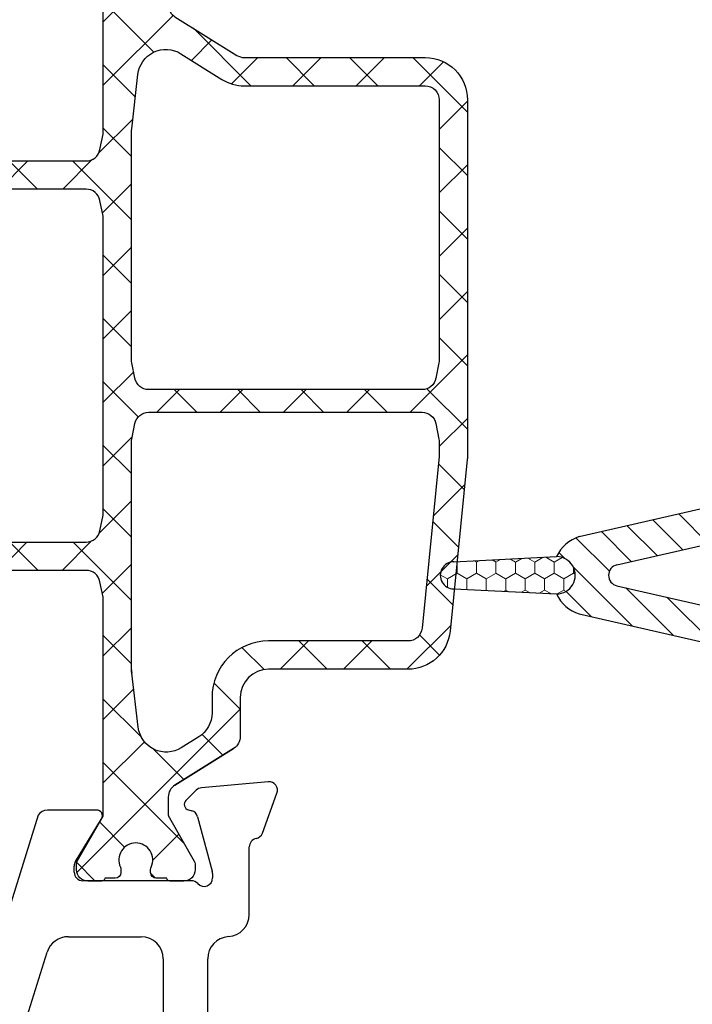
# Model space of a CAD drawing. Extents: x 172.5 to 236.9, y -229.2 to -158.8.
# Drawn here: x 188 to 189, y -224.5 to -223.1 of the extents above; entities that cross this region are included whole.
import ezdxf

# ---------------------------------------------------------------- set-up
doc = ezdxf.new("R2010")
doc.units = 0
doc.header["$LTSCALE"] = 0.3
doc.header["$MEASUREMENT"] = 0
doc.layers.get('0').update_dxf_attribs({"linetype": 'CONTINUOUS'})
for name, color, linetype in [('BT68006$0$B950041$0$I-BAR', 3, 'CONTINUOUS'), ('et68206$0$EXT_SASH', 6, 'CONTINUOUS'), ('GT68IX_IIC3$0$Dimensions', 7, 'CONTINUOUS'), ('GT68IX_IIC3$0$h967068$0$Hard_Object', 13, 'CONTINUOUS')]:
    doc.layers.add(name, color=color, linetype=linetype)
doc.layers.add('Dimensions_Notes', color=7, linetype='CONTINUOUS', lineweight=13)
doc.layers.add('GT68IX_IIC3$0$h967068$0$Hard_Hatch', color=7, linetype='CONTINUOUS', lineweight=13)

# ---------------------------------------------------------------- blocks, each defined once
blk = doc.blocks.new('BT68006$0$B950041$0$950041T')
at = {"layer": 'BT68006$0$B950041$0$I-BAR'}
h = blk.add_hatch(dxfattribs=at)
h.set_pattern_fill('ANSI37', color=256, scale=0.5)
h.set_pattern_definition([(45, (0, 0), (-0.04419417382415922, 0.04419417382415922), []), (135, (0, 0), (-0.04419417382415922, -0.04419417382415922), [])])
h.paths.add_polyline_path([(1.319038515405883, -0.04552156249999815, 0.1095524006942178), (1.322367187207801, -0.04625974999999727), (1.326769000000163, -0.04625974999999354, 0.4142135623728471), (1.334643000000155, -0.03838574999999435), (1.334643000000155, -0.02362200000000142, 0.4142135623730703), (1.338580000000163, -0.01968499999999585), (1.338580000000169, -4.246603069191224e-15, 0.4142135623732543), (1.322832000000157, 0.0157480000000092), (1.314705631941368, 0.01574800000000726, 0.1316524975873254), (1.31076863194138, 0.01469308402940886), (1.250555253809064, -0.02007112604409801, -0.1316524975873895), (1.244649753809066, -0.02165349999999933), (1.04512296579191, -0.02165349999999671, -0.04938898902116065), (1.041262419671711, -0.02127123060097233), (1.019628220546627, -0.01694439077595887, -0.3575107650277007), (1.00380376666682, 0.002358339825015668), (1.003803766666796, 0.3110230000003342, 0.4142135623730724), (0.9841187666667955, 0.3307080000003327, 0.4142135623730794), (0.9644337666668, 0.3110230000003337), (0.9644337666668187, 0.002358339825035388, -0.3575107650276494), (0.9486093127870215, -0.0169443907759355), (0.9269751136618462, -0.02127123060097445, -0.04938898902124424), (0.9231145675416479, -0.02165349999999933), (0.8970841899465106, -0.02165349999999933), (0.5137591991251071, -0.02165349999999672, -0.04938898902114174), (0.5098986530049158, -0.0212712306009733), (0.488264453879814, -0.01694439077595821, -0.3575107650277217), (0.4724400000000051, 0.002358339825015932), (0.4724399999999768, 0.3110230000003345, 0.4142135623730679), (0.4527549999999813, 0.3307080000003282, 0.4142135623731224), (0.4330699999999857, 0.3110230000003308), (0.4330700000000142, 0.002358339825030212, -0.3575107650278395), (0.4172455461201963, -0.01694439077595399), (0.3956113469950643, -0.02127123060096978, -0.04938898902107591), (0.3917508008748861, -0.02165349999999147), (0.09393024619110438, -0.02165349999999933, -0.1316524975874057), (0.08802474619110293, -0.02007112604409693), (0.02781136805880072, 0.01469308402940617, 0.1316524975872873), (0.02387436805881196, 0.01574800000000548), (0.01574800000001245, 0.0157480000000092, 0.414213562373435), (-3.05311331771918e-16, -6.952771691715043e-15), (1.346145417358002e-14, -0.01968500000000332, 0.4142135623725148), (0.003937000000006879, -0.02362199999999905), (0.003937000000006879, -0.03838574999999883, 0.414213562373444), (0.01181100000001992, -0.04625975000000249), (0.01621281279238476, -0.04625974999999727, 0.1095524006937191), (0.01954148459428665, -0.04552156249999805, -0.548663253657954), (0.05314950000000809, -0.06692899999999469, -0.5486632536581704), (0.0195414845942751, -0.08833643749998935, 0.1095524006944504), (0.01621281279234435, -0.08759824999998689), (0.01181100000001015, -0.0875982499999921, 0.414213562372837), (0.003937000000016205, -0.09547224999999843), (0.00393700000002109, -0.1102359999999933, 0.4142135623731086), (2.234323837058128e-14, -0.114172999999994), (2.767230888878203e-14, -0.1338580000000041, 0.4142135623730019), (0.01574800000001822, -0.1496059999999911), (0.02387436805880908, -0.1496059999999915, 0.1316524975874224), (0.02781136805881004, -0.1485510840293899), (0.0880247461910936, -0.113786873955896, -0.1316524975874268), (0.09393024619108795, -0.1122044999999956), (0.1170634608776501, -0.1122044999999972, -0.2586175843558443), (0.133757287650485, -0.1214580392835639), (0.1849256027413985, -0.2033444607164064, 0.2586175843558857), (0.2016194295142443, -0.2125979999999785), (0.2559050000000594, -0.2125979999999766, -0.414213562373017), (0.2952750000000456, -0.2519679999999497), (0.2952750000001038, -0.4465549595194964, 0.3853135861200655), (0.3484538078733103, -0.5053168807873262), (0.5876192126786253, -0.5292334212678816, 0.02492232113543722), (0.5934954048054167, -0.5295265000000313), (1.088817144163776, -0.5295265000000262, 0.4142135623730924), (1.14787214416377, -0.4704715000000315), (1.147872144163769, -0.2182425829186451, -0.1405408347023936), (1.150863317390934, -0.2078111222021987), (1.20482271234967, -0.1214580392835718, -0.2586175843559271), (1.221516539122522, -0.1122044999999972), (1.244649753809097, -0.1122045000000005, -0.1316524975873744), (1.250555253809094, -0.1137868739559021), (1.271681295823782, -0.1259839999999954), (1.310768631941372, -0.1485510840293903, 0.1316524975871222), (1.314705631941363, -0.1496059999999915), (1.322832000000129, -0.1496060000000001, 0.4142135623733586), (1.338580000000149, -0.1338579999999997), (1.338580000000152, -0.1141729999999925, 0.4142135623729931), (1.334643000000155, -0.1102359999999933), (1.334643000000156, -0.09547224999999385, 0.4142135623729942), (1.326769000000158, -0.0875982499999921), (1.322367187207824, -0.08759824999999039, 0.1095524006942907), (1.319038515405906, -0.0883364374999916, -0.5486632536582138), (1.285430500000164, -0.06692899999999469, -0.5486632536579227)])
h.paths.add_polyline_path([(1.15320566314901, -0.1297682491609295), (1.117475663845286, -0.1869482007692927, 0.140540834702363), (1.108502144163807, -0.2182425829185651), (1.108502144163779, -0.4704715000000291, -0.414213562373062), (1.088817144163772, -0.490156500000033), (0.7263571991251735, -0.4901565000000332, -0.04938898902123735), (0.7224966530049753, -0.4897742306010084), (0.7008624538798832, -0.4854473907759865, -0.3575107650276286), (0.6850380000000893, -0.4661446601750218), (0.6850380000000761, -0.0850353398250045, -0.3575107650277914), (0.7008624538798918, -0.06573260922402191), (0.7224966530049401, -0.06140576939902029, -0.04938898902111043), (0.7263571991251281, -0.06102349999999745), (0.8964775090648224, -0.06102349999999745), (1.044188291973619, -0.06102349999998849, -0.02802594910461189), (1.048591432174291, -0.06127049837213296), (1.124221149804016, -0.06978232610021468, -0.5519078710321413)], flags=16)
h.paths.add_polyline_path([(0.653542000000086, -0.08503533982499789), (0.6535420000000861, -0.4661446601750127, -0.3575107650275808), (0.6377175461202841, -0.4854473907759917), (0.6160833469952406, -0.4897742306010083, -0.04938898902130989), (0.6122228008750308, -0.4901565000000346), (0.5925136032036198, -0.4901565000000331), (0.3523712692911765, -0.4661422666087711, -0.385313586120091), (0.3346450000000969, -0.446554959519482), (0.3346450000000508, -0.2519679999999455, 0.4142135623730765), (0.2559050000000497, -0.1732279999999766), (0.2343541505477981, -0.1732279999999804, -0.2586175843559227), (0.2009664970021116, -0.1547209214328422), (0.1857403904704048, -0.1303540574072975, -0.5493112624750589), (0.2144132317829931, -0.07040447014569864), (0.2898343174135781, -0.06130683417126193), (0.2921832101208245, -0.06102349999999745), (0.2945491296466677, -0.06102349999999745), (0.6122228008750163, -0.06102349999999296, -0.04938898902113317), (0.6160833469952128, -0.06140576939901675), (0.6377175461202718, -0.0657326092240221, -0.3575107650276756)], flags=16)
for points in [[(0.1337572876504815, -0.1214580392835671), (0.1849256027414149, -0.2033444607164228), (0.1337572876504823, -0.1214580392835595, 0.2586175843558505), (0.1170634608776445, -0.1122044999999972), (0.09393024619108338, -0.1122044999999956, 0.131652497587299), (0.08802474619109471, -0.1137868739558954), (0.02781136805880825, -0.1485510840293909, -0.1316524975872559), (0.02387436805881218, -0.1496059999999915), (0.01574800000002126, -0.1496059999999911, -0.4142135623732012), (2.767230888878203e-14, -0.1338579999999965), (2.243257662959408e-14, -0.1141729999999939, -0.414213562373095), (0.00393700000002109, -0.1102359999999933), (0.003937000000015905, -0.09547224999999315, -0.414213562373095), (0.01181100000002214, -0.0875982499999921), (0.01621281279236012, -0.08759824999998689, -0.1095524006940464), (0.01954148459427798, -0.08833643749999072, 0.548663253658127), (0.05314950000000798, -0.06692899999999469, 0.5486632536581527), (0.01954148459427353, -0.04552156250000419, -0.1095524006940464), (0.01621281279236012, -0.04625974999999727), (0.01181100000000792, -0.04625975000000249, -0.414213562373095), (0.003937000000006879, -0.03838574999999622), (0.003937000000006879, -0.02362199999999904, -0.414213562373095), (1.346145417358002e-14, -0.01968499999999551), (0, 0, -0.414213562373095), (0.01574800000000134, 0.0157480000000092), (0.02387436805881218, 0.01574800000000547, -0.1316524975874628), (0.0278113680588056, 0.01469308402940328), (0.08802474619110222, -0.02007112604409659, 0.1316524975874603), (0.09393024619110615, -0.02165349999999933), (0.3917508008748875, -0.02165349999999147, 0.04938898902128092), (0.3956113469950814, -0.02127123060096636), (0.4172455461201914, -0.016944390775955, 0.357510765027801), (0.4330700000000142, 0.002358339825022426), (0.4330699999999857, 0.3110230000003327, -0.414213562373095), (0.4527549999999813, 0.3307080000003282, -0.414213562373095), (0.4724399999999768, 0.3110230000003327), (0.4724400000000052, 0.002358339825022426, 0.357510765027601), (0.4882644538797996, -0.0169443907759553), (0.5098986530048811, -0.02127123060096636, 0.04938898902118298), (0.5137591991250751, -0.02165349999999671), (0.8970841899465106, -0.02165349999999933), (0.9231145675416875, -0.02165349999999933, 0.04938898902128092), (0.9269751136618878, -0.02127123060096611), (0.9486093127869984, -0.01694439077594012, 0.357510765027801), (0.9644337666668187, 0.002358339825022426), (0.9644337666668, 0.3110230000003327, -0.414213562373095), (0.9841187666667955, 0.3307080000003327, -0.414213562373095), (1.003803766666796, 0.3110230000003327), (1.00380376666682, 0.002358339825022426, 0.3575107650275907), (1.019628220546613, -0.01694439077595604), (1.041262419671681, -0.02127123060096636, 0.04938898902128092), (1.045122965791889, -0.02165349999999671), (1.244649753809085, -0.02165349999999933, 0.1316524975872559), (1.250555253809075, -0.02007112604409156), (1.310768631941371, 0.01469308402940328, -0.1316524975875647), (1.314705631941364, 0.01574800000000726), (1.322832000000161, 0.0157480000000092, -0.414213562373095), (1.338580000000169, 0), (1.338580000000163, -0.01968499999999551, -0.414213562373095), (1.334643000000155, -0.02362200000000141), (1.334643000000155, -0.03838574999999622, -0.414213562373095), (1.326769000000154, -0.04625974999999354), (1.322367187207816, -0.04625974999999727, -0.1095524006939253), (1.319038515405905, -0.04552156250000841, 0.5486632536582571), (1.285430500000164, -0.06692899999999469, 0.5486632536580198), (1.319038515405893, -0.08833643749999753, -0.1095524006940464), (1.322367187207802, -0.08759824999999039), (1.326769000000154, -0.0875982499999921, -0.414213562373095), (1.334643000000156, -0.09547224999999315), (1.334643000000155, -0.1102359999999933, -0.414213562373095), (1.338580000000152, -0.1141729999999939), (1.338580000000149, -0.1338579999999965, -0.414213562373095), (1.322832000000147, -0.1496060000000001), (1.314705631941364, -0.1496059999999915, -0.1316524975875879), (1.310768631941361, -0.1485510840293838), (1.271681295823782, -0.1259839999999954), (1.250555253809082, -0.1137868739558954, 0.1316524975873583), (1.244649753809085, -0.1122045000000005), (1.221516539122532, -0.1122044999999972, 0.2586175843558505), (1.204822712349678, -0.1214580392835585), (1.150863317390928, -0.2078111222022088, 0.1405408347024677), (1.147872144163769, -0.2182425829186627), (1.14787214416377, -0.4704715000000377, -0.414213562373095), (1.088817144163769, -0.5295265000000262), (0.5934954048054087, -0.5295265000000313, -0.02492232113540573), (0.5876192126786247, -0.5292334212678815), (0.3484538078733116, -0.5053168807873263, -0.3853135861201787), (0.2952750000001038, -0.4465549595194744), (0.2952750000000456, -0.2519679999999553, 0.414213562373095), (0.2559050000000546, -0.2125979999999766), (0.2016194295142519, -0.2125979999999785, -0.2586175843559071), (0.1849256027414015, -0.2033444607164115)], [(0.2945491296466677, -0.06102349999998773, 0.03002015920250647), (0.2898343174135781, -0.06130683417126193), (0.2921832101208245, -0.06102349999999745), (0.2945491296466677, -0.06102349999999745), (0.612222800875002, -0.06102349999999297, -0.04938898902128092), (0.6160833469952102, -0.06140576939901621), (0.6377175461202845, -0.06573260922402466, -0.3575107650274905), (0.6535420000000861, -0.08503533982499789), (0.6535420000000861, -0.4661446601750185, -0.3575107650274905), (0.6377175461202845, -0.4854473907759917), (0.6160833469952102, -0.4897742306010144, -0.04938898902128092), (0.612222800875002, -0.4901565000000346), (0.5931026841647046, -0.4901565000000332, -0.02492232113540751), (0.5919274457393502, -0.4900978842536062), (0.3523712692911679, -0.4661422666087702, -0.3853135861200762), (0.3346450000000969, -0.4465549595194744), (0.3346450000000508, -0.2519679999999553, 0.414213562373095), (0.2559050000000546, -0.1732279999999767), (0.2343541505477865, -0.1732279999999804, -0.2586175843558506), (0.2009664970021112, -0.1547209214328414), (0.1857403904703993, -0.1303540574072883, -0.5493112624748844), (0.214413231782983, -0.07040447014569987), (0.2898343174135781, -0.06130683417126193)], [(0.722496653004966, -0.06140576939901511, -0.04938898902118304), (0.7263571991251602, -0.06102349999999745), (0.8964775090648224, -0.06102349999999745), (1.044188291973725, -0.06102349999998848, -0.02802594910466106), (1.048591432174404, -0.06127049837214571), (1.124221149804015, -0.0697823261002146, -0.5519078710321734), (1.153205663149009, -0.1297682491609322), (1.117475663845295, -0.1869482007692781, 0.1405408347024295), (1.108502144163807, -0.2182425829185632), (1.108502144163779, -0.4704715000000306, -0.414213562373095), (1.088817144163769, -0.490156500000033), (0.7263571991251602, -0.4901565000000332, -0.04938898902118298), (0.7224966530049665, -0.4897742306010066), (0.7008624538798919, -0.4854473907759882, -0.357510765027801), (0.6850380000000893, -0.4661446601750185), (0.6850380000000761, -0.08503533982499789, -0.357510765027799), (0.7008624538798988, -0.0657326092240205)]]:
    blk.add_lwpolyline(points, format="xyb", close=True, dxfattribs=at)
blk = doc.blocks.new('et68206')
at = {"layer": 'et68206$0$EXT_SASH'}
for p, q in [((-0.2477955650465979, 0.8553929862704344), (-0.185795565046643, 0.8553929862704637)), ((-0.185795565046643, 0.8553929862704637), (-0.185795565046643, 0.8403929862704702)), ((-0.185795565046643, 0.8403929862704702), (-0.2007955650466577, 0.8253929862704625)), ((-0.2007955650466577, 0.8253929862704625), (-0.1857955650466572, 0.8103929862704549)), ((-0.1857955650466572, 0.8103929862704549), (-0.2007955650466577, 0.7953929862704614)), ((-0.2007955650466577, 0.7953929862704614), (-0.1857955650466572, 0.7803929862704537)), ((-0.1857955650466572, 0.7803929862704537), (-0.2007955650466577, 0.7653929862704603)), ((-0.2007955650466577, 0.7653929862704603), (-0.1857955650466572, 0.7503929862704526)), ((-0.1857955650466572, 0.7503929862704526), (-0.2007955650466577, 0.7353929862704591)), ((-0.2007955650466577, 0.7353929862704591), (-0.1857955650466572, 0.7203929862704515)), ((-0.1857955650466572, 0.7203929862704515), (-0.2007955650466577, 0.705392986270458)), ((-0.2007955650466577, 0.705392986270458), (-0.1857955650466572, 0.6903929862704503)), ((-0.1857955650466572, 0.6903929862704503), (-0.2007955650466577, 0.6753929862704569)), ((-0.2007955650466577, 0.6753929862704569), (-0.1857955650466572, 0.6603929862704492)), ((-0.1857955650466572, 0.6603929862704492), (-0.2007955650466577, 0.6453929862704557)), ((-0.2645059912401946, 0.6469350020160545), (-0.2645059912402017, 0.1889621605725744)), ((-0.2007955650466577, 0.6453929862704557), (-0.1857955650466572, 0.630392986270448)), ((-0.1857955650466572, 0.630392986270448), (-0.2007955650466577, 0.6153929862704546)), ((-0.2007955650466577, 0.6153929862704546), (-0.1857955650466572, 0.6003929862704469)), ((-0.1857955650466572, 0.6003929862704469), (-0.2007955650466577, 0.5853929862704534)), ((-0.2007955650466577, 0.5853929862704534), (-0.1857955650466572, 0.5703929862704458)), ((-0.1857955650466572, 0.5703929862704458), (-0.2007955650466577, 0.5553929862704523)), ((-0.2007955650466577, 0.5553929862704523), (-0.1857955650466572, 0.5403929862704446)), ((-0.1857955650466572, 0.5403929862704446), (-0.2007955650466577, 0.5253929862704512)), ((-0.2007955650466577, 0.5253929862704512), (-0.1857955650466572, 0.5103929862704435)), ((-0.1857955650466572, 0.5103929862704435), (-0.2007955650466577, 0.49539298627045)), ((-0.2007955650466577, 0.49539298627045), (-0.1857955650466572, 0.4803929862704424)), ((-0.1857955650466572, 0.4803929862704424), (-0.2007955650466577, 0.4653929862704489)), ((-0.2007955650466577, 0.4653929862704489), (-0.1857955650466572, 0.4503929862704412)), ((-0.1857955650466572, 0.4503929862704412), (-0.2007955650466577, 0.4353929862704478)), ((-0.2007955650466577, 0.4353929862704478), (-0.1857955650466572, 0.4203929862704401)), ((-0.1857955650466572, 0.4203929862704401), (-0.2007955650466577, 0.4053929862704466)), ((-0.2007955650466577, 0.4053929862704466), (-0.1857955650466572, 0.3903929862704389)), ((-0.7026740893305714, -0.1633111347289837), (-0.7026740893305838, 0.3864543536234422)), ((-0.1857955650466572, 0.3903929862704389), (-0.2007955650466577, 0.3753929862704455)), ((-0.2007955650466577, 0.3753929862704455), (-0.1857955650466572, 0.3603929862704307)), ((-0.1857955650466572, 0.3603929862704307), (-0.1857955650466696, 0.1889621605725766)), ((-0.624674089330596, 0.1889621605793299), (-0.6246740893305756, 0.3383424193690412)), ((0.06639989222252751, 0.1764033135822216), (0.1219443975028582, 0.1966198601813116)), ((0.1296021320891683, 0.09136059204898928), (0.1377500529948659, 0.1844917541596027)), ((-0.2955059912407743, 0.1579621605725747), (-0.5936740893311523, 0.1579621605793267)), ((-0.1547955650466681, 0.1579621605725734), (0.04708845599456701, 0.1579621605725747)), ((0.00393699741562159, 0.1067811506372003), (0.01025604976666905, 0.1067811506372029)), ((0.01331296150837602, 0.1063787005714971), (0.08914652240184573, 0.08605915917089924)), ((0.1118667562107731, 0.06971739184211145), (0.1261877147026116, 0.08403835033396945)), ((-0.609643110820457, 0.07996216051023541), (-0.5403711839871903, 0.0799621605102292)), ((-0.4443659588680475, 0.07996216051023453), (-0.08732160404838396, 0.07996216051023453)), ((-2.584368274938242e-09, -0.0743208493628913), (-2.584442881925497e-09, 0.07736335138238815)), ((0.0974981605944123, 0.07770752097828293), (0.0986932974594783, 0.07324720947605101)), ((-0.4593816196968419, 0.01696215886048336), (-0.4593659580697373, 0.06496705426931726)), ((-0.07232160484670747, 0.06495726675117997), (-0.07234229703612982, -0.0743208493628913)), ((-0.6406431108204567, -0.1012801562187935), (-0.6406431108204576, 0.04896216051022861)), ((-0.5093711856369509, 0.04895204674138931), (-0.5093816170358423, 0.01697847139084274)), ((0.08644856757456054, -0.04791499038513436), (0.02667302430586282, -0.0844021378294979)), ((0.098424997415691, -0.05667038755572662), (0.09842499741569277, -0.05463584936288868)), ((0.09842499741564126, -0.0945776051619589), (0.098424997415691, -0.05667038755572662)), ((0.02051937954424687, -0.08613184936290352), (0.01181099741564484, -0.0861318493629124)), ((-0.5524964725101427, -0.132280156218803), (-0.609643110820457, -0.1322801562187976)), ((0.4061864158228445, -0.2133878917982202), (0.1201931865878949, -0.1241710785782209)), ((-0.01324988306533292, -0.1546559552419362), (0.2151780821729972, -0.2259150377153389)), ((-0.6716740893306223, -0.1943111347289559), (-0.5524964725101453, -0.194311134728963)), ((-0.5214964725101439, -0.2253111347289689), (-0.5214964725101936, -0.5009840538263859)), ((-0.4595087953136954, -0.3728474184136683), (-0.4594654940000282, -0.2253111347289689)), ((0.4133712713452269, -0.2951252052798168), (0.4133712713452411, -0.2261911537573376)), ((0.2369462713452828, -0.2555085111316373), (0.2369462713452322, -0.356852312172748)), ((0.3267572713451727, -0.2636292052797842), (0.335465653473781, -0.2636292052797922)), ((0.3416192982354005, -0.2653589168131703), (0.4013948415041, -0.3018460642575622)), ((0.314946271345093, -0.4271244060250297), (0.3149462713451658, -0.2754402052798)), ((-0.07246444209079073, -0.3078572059317821), (-0.07246444209079073, -0.3728572059318083)), ((-0.02246444209088683, -0.3568523121727214), (-0.0224644420908362, -0.3078572059317821)), ((-0.08746444129235442, -0.3878523121727246), (-0.444508796112018, -0.3878523121727255)), ((0.2059462713452831, -0.3878523121727202), (0.008535557909112867, -0.3878523121727255)), ((0.4136395713890124, -0.4230082641187494), (0.4124444345239491, -0.4274685756209813)), ((0.4411339886321457, -0.4337994049766678), (0.426813030140309, -0.419478446484808)), ((0.4040927963313834, -0.4358202138135994), (0.3282592354379119, -0.4561397552141946)), ((-0.4285404928807566, -0.4498474043133243), (0.2060839192421327, -0.4498523121727374)), ((0.4526963269244106, -0.5342528088023357), (0.4445484060187042, -0.4411216466916885)), ((0.3252023236962032, -0.4565422052799022), (0.3188832713451575, -0.4565422052798969)), ((-0.4595404928806488, -0.5009840538263859), (-0.4595404928807065, -0.4808474043132982)), ((0.2679462713513203, -0.5077232151569717), (0.3620347299240478, -0.5077232151380038)), ((0.3813461661520705, -0.5261643682249542), (0.4368906714323995, -0.5463809148240442))]:
    blk.add_line(p, q, dxfattribs=at)
for centre, radius, start, end in [((-1.153644875977587, 1.278993064039426), 1.000000000000022, 296.8059856886549, 334.9379149752108), ((-0.2795059912401943, 0.6469350020160554), 0.01499999999999968, 0, 144.1306754701201), ((-1.153644875977602, 1.278993064039415), 1.063710426193557, 300.7654039896637, 324.1306754701147), ((-0.5936740893305741, 0.3383424193690412), 0.03100000000000037, 120.7654039896647, 180), ((0.1259839974156911, 0.1855211506372005), 0.01181100000001356, 354.9999999999804, 110.0000000000541), ((-0.5936740893305874, 0.1889621605793246), 0.03099999999999881, 180, 269.9999999989584), ((-0.2955059912402014, 0.1889621605725758), 0.03100000000000103, 269.9999999989412, 359.9999999999992), ((-0.1547955650466699, 0.1889621605725731), 0.03099999999999969, 180, 270.0000000000099), ((0.04708845599456613, 0.169962160495357), 0.01200000000005108, 269.9999999997413, 348.7199175949373), ((0.07043949213537726, 0.1653046040381496), 0.01181099999998182, 110.0000000001884, 168.7199175953086), ((0.003936997415628696, 0.0949701506371774), 0.01181100000002289, 90.00000000002586, 228.1896851041236), ((0.01025604976664418, 0.09497015063720049), 0.01181100000000243, 74.99999999987276, 89.99999999987936), ((-0.01181100258441781, 0.07736335138238903), 0.01181099999997492, 0, 48.18968510428432), ((0.08608961066009169, 0.07465060923659728), 0.0118110000000145, 14.99999999987959, 74.99999999977761), ((0.1178360765099988, 0.09238998852655556), 0.01181100000000724, 315.0000000000914, 355.0000000001312), ((-0.6096431108204516, 0.04896216051023039), 0.03100000000000502, 90.00000000000985, 180.0000000000016), ((-0.540371183987169, 0.0489621605101993), 0.0310000000000297, 359.9813072168373, 90.00000000003517), ((-0.4443659588680475, 0.06496216051024817), 0.01499999999998636, 90, 179.9813072169609), ((-0.08732160404839195, 0.06496216051025527), 0.01499999999998044, 359.9813072169349, 89.99999999996723), ((0.1062989974156956, 0.07528515063718189), 0.007874000000014935, 194.9999999999229, 315.0000000000366), ((-0.4843816183663421, 0.01697031512566127), 0.02499999999999347, 179.9813072168178, 359.9813072168179), ((0.09055099741568196, -0.05463584936288957), 0.007874000000010817, 0, 121.3999999999616), ((0.01181099741561908, -0.07432084936286198), 0.08415329445174802, 180, 252.6744651996775), ((0.01181099741564662, -0.07432084936289574), 0.01181100000001667, 180, 269.9999999999871), ((0.02051937954418204, -0.07432084936299255), 0.0118109999999092, 270.0000000003059, 301.4000000003355), ((0.1294249974156392, -0.09457760516192959), 0.03099999999999969, 180, 252.6744651996871), ((-0.6096431108204534, -0.1012801562187935), 0.03100000000000325, 180, 269.9999999999984), ((-0.5524964725101684, -0.2253111347289432), 0.09303097851014108, 0, 89.99999999999889), ((-0.6716740893306001, -0.1633111347289846), 0.03099999999997127, 180, 270.0000000000099), ((-0.5524964725101453, -0.2253111347289645), 0.03100000000000147, 0, 90.00000000000165), ((0.3983712713452672, -0.2261911537573367), 0.01499999999997392, 0, 58.60000000003514), ((0.205946271345284, -0.2555085111316382), 0.03099999999999881, 0, 72.67446519972445), ((0.3267572713451798, -0.2754402052798), 0.011811000000014, 89.99999999999139, 180), ((0.3354656534737668, -0.2754402052797049), 0.01181099999991214, 58.59999999993055, 89.99999999993106), ((-0.04746444209081346, -0.3078572059317821), 0.02499999999997726, 0, 180), ((0.4054972713452187, -0.2951252052798097), 0.007874000000008798, 238.5999999999875, 359.9999999999612), ((0.00853555790911642, -0.3568523121727214), 0.03100000000000325, 180, 269.9999999999984), ((0.2059462713452627, -0.3568523121727507), 0.0309999999999695, 270.0000000000377, 4.956035581926699e-12), ((-0.4445087961119549, -0.3728523121726885), 0.01500000000003638, 179.9813072171493, 269.9999999997542), ((-0.0874644412924761, -0.3728523121727445), 0.01499999999998014, 270.0000000004648, 359.9813072169845), ((0.4212452713452315, -0.4250462052798785), 0.007874000000015712, 44.99999999996344, 165.0000000000788), ((0.3188832713451628, -0.4447312052798758), 0.01181100000002189, 131.8103148958639, 269.9999999999741), ((0.3031352713451021, -0.4271244060250785), 0.01181099999999168, 311.8103148960296, 2.41247022358948e-10), ((0.4010358845896276, -0.4244116638792956), 0.01181100000001504, 285.0000000002224, 345.0000000001204), ((0.4327823504395329, -0.4421510431692548), 0.01181100000000727, 4.999999999868764, 44.99999999990858), ((-0.4285404928807335, -0.4808474043132964), 0.03099999999997305, 89.9999999999967, 180.0000000000033), ((0.20608391924213, -0.4808523121727388), 0.03100000000000165, 3.818630095582638, 89.99999999999507), ((0.3252023236961801, -0.4447312052798988), 0.01181100000000246, 270.0000000001206, 285.0000000001272), ((0.2679462713450764, -0.4767232151569623), 0.03100000000000916, 183.8186300956179, 270.0000000115402), ((-0.4905184826954212, -0.5009840538263859), 0.0309779898147724, 180, 0), ((0.3620347299241011, -0.5197232151380557), 0.01200000000005197, 11.28008240506601, 90.00000000025443), ((0.3853857660649203, -0.5150656586808822), 0.01181099999998163, 191.2800824046913, 249.9999999998116), ((0.4409302713452341, -0.535282205279934), 0.01181100000001254, 249.9999999999439, 5.000000000026521)]:
    blk.add_arc(centre, radius, start, end, dxfattribs=at)
blk = doc.blocks.new('BT68006')
blk.add_blockref('et68206', (0.696416787595523, 1.587301153286284))
at = {"layer": 'BT68006$0$B950041$0$I-BAR'}
blk.add_blockref('BT68006$0$B950041$0$950041T', (1.010865090382698, 1.304694491238405), dxfattribs=at)
blk = doc.blocks.new('GT68IX_IIC3$0$h967068')
at = {"layer": 'GT68IX_IIC3$0$h967068$0$Hard_Hatch'}
h = blk.add_hatch(dxfattribs=at)
h.set_pattern_fill('HONEY', color=256, scale=0.125)
h.set_pattern_definition([(0, (0, 0), (0.0234375, 0.01353164693413185), [0.015625, -0.03125]), (120, (0, 0), (-0.02343749999999999, 0.01353164693413186), [0.015625, -0.03125]), (59.99999999999999, (0, 0), (5.204170427930421e-18, 0.02706329386826371), [-0.03125, 0.015625])])
h.paths.add_polyline_path([(-0.003503449171773809, 0.849496516833085), (0.03400575611215118, 0.8532474373614889, -0.04585390736781255), (0.03432242383695439, 0.8498016906036412), (0.04141892244200562, 0.7064489162367522, -1), (-0.01058484053356779, 0.7064489162367238)])
h.paths.add_polyline_path([(0.03400575611215118, 0.8532474373614889), (-0.003485906924936444, 0.8494982710577688, -0.9196922227966227)])
h = blk.add_hatch(dxfattribs=at)
h.set_pattern_fill('ANSI31', color=256, scale=0.25)
h.set_pattern_definition([(45, (0, 0), (-0.02209708691207961, 0.02209708691207961), [])])
edge = h.paths.add_edge_path()
edge.add_arc((0.01541704095421892, 0.70644891623445), 0.0260018814877867, 179.9999999948019, 360.0000000001252, ccw=False)
edge.add_arc((0.01083347159834602, 0.6594663453985561), 0.05163434958369946, 474.5071903635391, 522.705158370329)
edge.add_line((-0.03846636348947641, 0.6748166651752285), (-0.1128398518603717, 0.34976678154311))
edge.add_arc((-0.1424382664824861, 0.3589827379154542), 0.031, 297.01681427983846, 342.70515837032184, ccw=False)
edge.add_line((-0.1283564557531918, 0.3313656669885461), (-0.2103834706656471, 0.3033053460189024))
edge.add_arc((-0.2055838438413957, 0.2890858855745648), 0.01500764715000607, 468.6515605565237, 539.9999999999186)
edge.add_line((-0.2205914909912963, 0.2890858855746217), (-0.2205914909912963, 0.2829202636806087))
edge.add_arc((-0.2055838438413957, 0.2829202636806087), 0.0150076471499865, 539.9999999999771, 640.7842978667813)
edge.add_line((-0.2027757313488792, 0.2681776730939021), (-0.1799056224446076, 0.2703303793519183))
edge.add_arc((-0.1816316996935257, 0.2859834992112553), 0.015748, 276.2926108792396, 324.5039748018706)
edge.add_arc((-0.1559890485624464, 0.2676954577915751), 0.015748, 311.78863607730426, 504.5039748018707, ccw=False)
edge.add_arc((-0.1350005991686203, 0.2442117824394074), 0.015748, 491.7886360773043, 539.9999999999251)
edge.add_line((-0.1507485991686508, 0.2442117824394643), (-0.1507485991687645, 0.2222540262228847))
edge.add_arc((-0.1564762943041274, 0.214437111628996), 0.00969075050405716, 163.101284267715, 413.7686133778766, ccw=False)
edge.add_line((-0.1657485991687508, 0.2172540262228893), (-0.1811509338591577, 0.2172540262228893))
edge.add_arc((-0.1792402347505231, 0.2096112297881234), 0.007878014243931744, 464.0362434678128, 577.1168606834008)
edge.add_line((-0.1855222136144903, 0.2048572998369593), (-0.09760285306242622, 0.1378363426044587))
edge.add_arc((-0.04849723182377375, 0.2022540262229313), 0.081, 232.6817145740856, 270)
edge.add_line((-0.04849723182377375, 0.1212540262229425), (0.07933131373221158, 0.1212540262229425))
edge.add_arc((0.07933131373221158, 0.2022540262229313), 0.081, 270, 307.3182854259144)
edge.add_line((0.1284369349708641, 0.1378363426044587), (0.2163562955229281, 0.2048572998369593))
edge.add_arc((0.2100743166589609, 0.2096112297881234), 0.007878014243931744, 322.8831393165992, 435.9637565321873)
edge.add_line((0.2119850157675955, 0.2172540262228893), (0.1965826810771887, 0.2172540262228893))
edge.add_arc((0.1873103762125652, 0.214437111628996), 0.00969075050405716, 126.23138662212341, 376.8987157322849, ccw=False)
edge.add_line((0.1815826810771455, 0.2222540262228847), (0.1815826810770886, 0.2442117824394643))
edge.add_arc((0.1658346810770581, 0.2442117824394074), 0.015748, 360.0000000000749, 408.2113639226957)
edge.add_arc((0.1868231304708843, 0.2676954577915751), 0.015748, 35.496025198129416, 228.2113639226957, ccw=False)
edge.add_arc((0.2124657816019635, 0.2859834992112553), 0.015748, 215.4960251981293, 263.7073891207604)
edge.add_line((0.2107397043530455, 0.2703303793519183), (0.233609813257317, 0.2681776730939021))
edge.add_arc((0.2364179257498336, 0.2829202636806087), 0.0150076471499865, 259.2157021332186, 360.0000000000228)
edge.add_line((0.2514255728997341, 0.2829202636806087), (0.2514255728997341, 0.2890858855746217))
edge.add_arc((0.2364179257498336, 0.2890858855745648), 0.01500764715000607, 360.0000000000815, 431.3484394434763)
edge.add_line((0.2412175525740849, 0.3033053460189024), (0.1591905376616296, 0.3313656669885461))
edge.add_arc((0.173272348390924, 0.3589827379154542), 0.031, 197.2948416296782, 242.9831857201615, ccw=False)
edge.add_line((0.1436739337687527, 0.34976678154311), (0.06930044539791425, 0.6748166651752285))
edge.add_arc((0.02000061031009182, 0.6594663453985561), 0.05163434958369946, 377.2948416296709, 425.4928096364609)
edge = h.paths.add_edge_path(flags=16)
edge.add_arc((-0.06995914794629243, 0.2186144518850597), 0.031, 162.660717353217, 232.68171457408562, ccw=False)
edge.add_line((-0.09955040538216053, 0.2278533632584754), (-0.07398374433120125, 0.3097406785877297))
edge.add_arc((-0.04439248689538999, 0.3005017672143424), 0.031, 450, 522.660717353217, ccw=False)
edge.add_line((-0.04439248689538999, 0.3315017672143483), (0.07522656880377099, 0.3315017672143483))
edge.add_arc((0.07522656880377099, 0.3005017672143424), 0.031, 377.33928264678303, 450, ccw=False)
edge.add_line((0.1048178262396391, 0.3097406785877297), (0.1303844872905415, 0.2278533632584754))
edge.add_arc((0.1007932298547303, 0.2186144518850597), 0.031, 307.31828542591444, 377.33928264678303, ccw=False)
edge.add_line((0.1195867392176524, 0.1939607705002118), (0.0981248230951337, 0.1776003448380834))
edge.add_arc((0.07933131373221158, 0.2022540262229313), 0.031, 270, 307.31828542591444, ccw=False)
edge.add_line((0.07933131373221158, 0.1712540262229538), (-0.04849723182377375, 0.1712540262229538))
edge.add_arc((-0.04849723182377375, 0.2022540262229313), 0.031, 232.68171457408562, 270, ccw=False)
edge.add_line((-0.06729074118669587, 0.1776003448380834), (-0.08875265730921456, 0.1939607705002118))
edge = h.paths.add_edge_path(flags=16)
edge.add_line((-0.03546684130515132, 0.3815017672143313), (0.06630092321353231, 0.3815017672143313))
edge.add_arc((0.06630092321353231, 0.396501767214346), 0.015, 270, 372.8877944423275)
edge.add_line((0.08092305416977297, 0.3998474041192992), (0.03003917191040273, 0.6222357896777453))
edge.add_arc((0.01541704095421892, 0.6188901527727921), 0.015, 372.8877944423275, 527.1122055576724)
edge.add_line((0.0007949099980351093, 0.6222357896777453), (-0.05008897226133513, 0.3998474041192992))
edge.add_arc((-0.03546684130515132, 0.396501767214346), 0.015, 527.1122055576724, 630)
at = {"layer": 'GT68IX_IIC3$0$h967068$0$Hard_Object'}
for p, q in [((-0.003488341928516547, 0.8498016906036128), (-0.01058484053368147, 0.7064489162344216)), ((0.03432242383695439, 0.8498016906036412), (0.04141892244211931, 0.70644891623445)), ((-0.03846636348947641, 0.6748166651752285), (-0.1128398518603717, 0.34976678154311)), ((0.06930044539791425, 0.6748166651752285), (0.1436739337687527, 0.34976678154311)), ((0.0007949099980351093, 0.6222357896777453), (-0.05008897226133513, 0.3998474041192992)), ((0.03003917191040273, 0.6222357896777453), (0.08092305416977297, 0.3998474041192992)), ((-0.03546684130515132, 0.3815017672143313), (0.06630092321353231, 0.3815017672143313)), ((-0.1283564557531918, 0.3313656669885461), (-0.2103834706656471, 0.3033053460189024)), ((-0.04439248689538999, 0.3315017672143483), (0.07522656880377099, 0.3315017672143483)), ((0.1591905376616296, 0.3313656669885461), (0.2412175525740849, 0.3033053460189024)), ((-0.07398374433120125, 0.3097406785877297), (-0.09955040538216053, 0.2278533632584754)), ((0.1048178262396391, 0.3097406785877297), (0.1303844872905415, 0.2278533632584754)), ((-0.2205914909912963, 0.2890858855746217), (-0.2205914909912963, 0.2829202636806087)), ((0.2514255728997341, 0.2890858855746217), (0.2514255728997341, 0.2829202636806087)), ((-0.2027757313488792, 0.2681776730939021), (-0.1799056224446076, 0.2703303793519183)), ((0.233609813257317, 0.2681776730939021), (0.2107397043530455, 0.2703303793519183)), ((-0.1507485991686508, 0.2442117824394643), (-0.1507485991687645, 0.2222540262228847)), ((0.1815826810770886, 0.2442117824394643), (0.1815826810771455, 0.2222540262228847)), ((-0.1657485991687508, 0.2172540262228893), (-0.1811509338591577, 0.2172540262228893)), ((0.1965826810771887, 0.2172540262228893), (0.2119850157675955, 0.2172540262228893)), ((-0.09760285306242622, 0.1378363426044587), (-0.1855222136144903, 0.2048572998369593)), ((-0.06729074118669587, 0.1776003448380834), (-0.08875265730921456, 0.1939607705002118)), ((0.0981248230951337, 0.1776003448380834), (0.1195867392176524, 0.1939607705002118)), ((0.1284369349708641, 0.1378363426044587), (0.2163562955229281, 0.2048572998369593)), ((0.07933131373221158, 0.1712540262229538), (-0.04849723182377375, 0.1712540262229538)), ((0.07933131373221158, 0.1212540262229425), (-0.04849723182377375, 0.1212540262229425))]:
    blk.add_line(p, q, dxfattribs=at)
for centre, radius, start, end in [((0.01541704095421892, 0.8498016906036128), 0.01890538288273509, 4.885331990727962e-11, 180.0000000000489), ((0.01083347159834602, 0.6594663453985561), 0.05163434958369946, 114.5071903635391, 162.7051583703291), ((0.01541704095421892, 0.70644891623445), 0.0260018814877867, 179.999999994802, 1.253901877620177e-10), ((0.02000061031009182, 0.6594663453985561), 0.05163434958369946, 17.29484162967097, 65.49280963646092), ((0.01541704095421892, 0.6188901527727921), 0.015, 12.88779444232753, 167.1122055576725), ((-0.03546684130515132, 0.396501767214346), 0.015, 167.1122055576725, 270), ((0.06630092321353231, 0.396501767214346), 0.015, 270, 12.88779444232753), ((-0.1424382664824861, 0.3589827379154542), 0.031, 297.0168142798385, 342.7051583703218), ((0.173272348390924, 0.3589827379154542), 0.031, 197.2948416296782, 242.9831857201615), ((-0.04439248689538999, 0.3005017672143424), 0.031, 90, 162.660717353217), ((0.07522656880377099, 0.3005017672143424), 0.031, 17.33928264678303, 90), ((-0.2055838438413957, 0.2890858855745648), 0.01500764715000607, 108.6515605565237, 179.9999999999186), ((0.2364179257498336, 0.2890858855745648), 0.01500764715000607, 8.142219984546603e-11, 71.34843944347632), ((-0.2055838438413957, 0.2829202636806087), 0.0150076471499865, 179.9999999999772, 280.7842978667813), ((-0.1816316996935257, 0.2859834992112553), 0.015748, 276.2926108792396, 324.5039748018706), ((-0.1559890485624464, 0.2676954577915751), 0.015748, 311.7886360773043, 144.5039748018707), ((0.1868231304708843, 0.2676954577915751), 0.015748, 35.49602519812932, 228.2113639226957), ((0.2124657816019635, 0.2859834992112553), 0.015748, 215.4960251981293, 263.7073891207604), ((0.2364179257498336, 0.2829202636806087), 0.0150076471499865, 259.2157021332186, 2.279821595673049e-11), ((-0.1350005991686203, 0.2442117824394074), 0.015748, 131.7886360773043, 179.9999999999251), ((0.1658346810770581, 0.2442117824394074), 0.015748, 7.490842385782874e-11, 48.21136392269572), ((-0.1564762943041274, 0.214437111628996), 0.00969075050405716, 163.101284267715, 53.76861337787658), ((-0.06995914794629243, 0.2186144518850597), 0.031, 162.660717353217, 232.6817145740856), ((0.1007932298547303, 0.2186144518850597), 0.031, 307.3182854259144, 17.33928264678303), ((0.1873103762125652, 0.214437111628996), 0.00969075050405716, 126.2313866221234, 16.89871573228494), ((-0.1792402347505231, 0.2096112297881234), 0.007878014243931744, 104.0362434678127, 217.1168606834007), ((0.2100743166589609, 0.2096112297881234), 0.007878014243931744, 322.8831393165992, 75.96375653218728), ((-0.04849723182377375, 0.2022540262229313), 0.031, 232.6817145740856, 270), ((0.07933131373221158, 0.2022540262229313), 0.031, 270, 307.3182854259144), ((-0.04849723182377375, 0.2022540262229313), 0.081, 232.6817145740856, 270), ((0.07933131373221158, 0.2022540262229313), 0.081, 270, 307.3182854259144)]:
    blk.add_arc(centre, radius, start, end, dxfattribs=at)
blk = doc.blocks.new('GT68IX_IIC3')
at = {"xscale": -1, "rotation": 269.9999999999999}
blk.add_blockref('BT68006', (0.7266182031478206, 0.1558700777268063), dxfattribs=at)
at = {"layer": 'GT68IX_IIC3$0$Dimensions', "xscale": -1, "rotation": 270}
blk.add_blockref('GT68IX_IIC3$0$h967068', (0.6710897659563634, 1.577529153865987), dxfattribs=at)

msp = doc.modelspace()

# ---------------------------------------------------------------- block references
at = {"layer": 'Dimensions_Notes', "xscale": -1}
msp.add_blockref('GT68IX_IIC3', (190.1743526808999, -225.4707266399423), dxfattribs=at)

doc.saveas('drawing.dxf')
